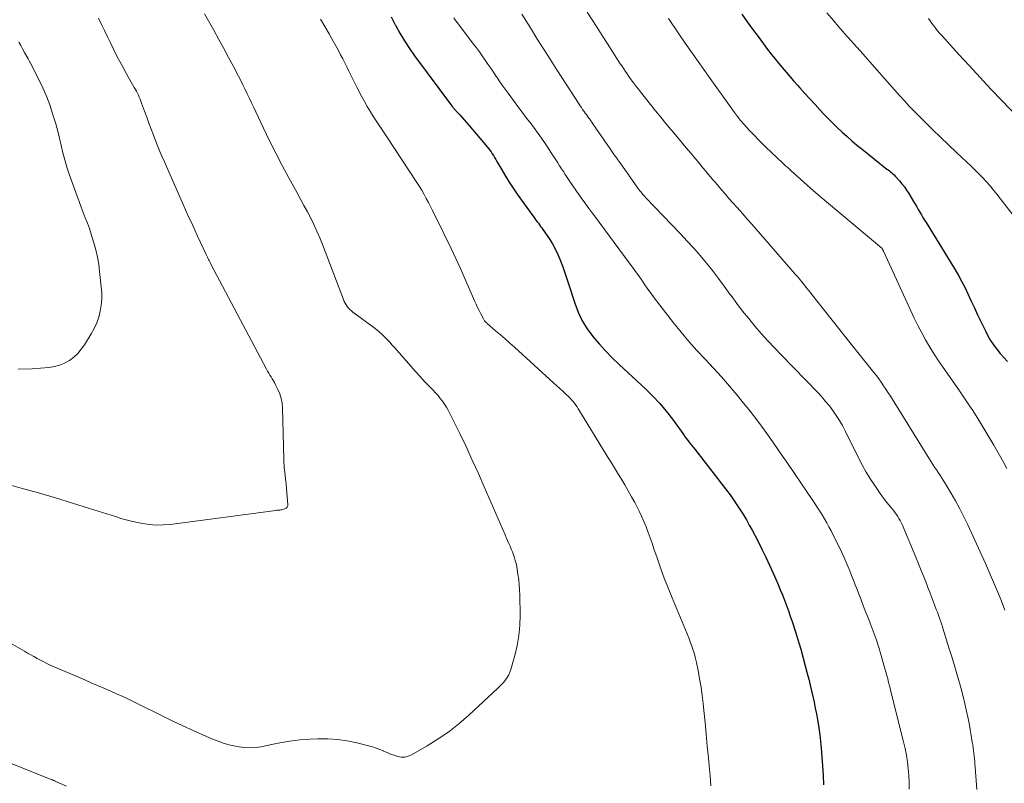
# Model space of a CAD drawing. Units: feet. Extents: x 2049990 to 2055006, y 545000 to 550000.
# Drawn here: x 2050484 to 2050626, y 545584 to 545694 of the extents above; entities that cross this region are included whole.
import ezdxf

# ---------------------------------------------------------------- set-up
doc = ezdxf.new("R2010")
doc.units = ezdxf.units.FT
doc.header["$LTSCALE"] = 100
doc.header["$MEASUREMENT"] = 0
doc.layers.add('CONTOUR INDEX', color=32, linetype='Continuous', lineweight=25)
doc.layers.add('CONTOUR INTERMEDIATE', color=40, linetype='Continuous', lineweight=15)

msp = doc.modelspace()

# ---------------------------------------------------------------- linework, layer by layer
at = {"layer": 'CONTOUR INDEX', "flags": 128}
for points, elevation in [([(2050537.88, 545694.5), (2050538.45, 545693.39), (2050538.49, 545693.3), (2050539.12, 545692.16), (2050539.77, 545691.05), (2050540.49, 545689.96), (2050541.24, 545688.91), (2050546.56, 545681.75), (2050546.64, 545681.64), (2050546.72, 545681.54), (2050546.81, 545681.44), (2050546.89, 545681.35), (2050546.98, 545681.25), (2050547.06, 545681.15), (2050547.15, 545681.06), (2050547.23, 545680.96), (2050547.72, 545680.43), (2050548.05, 545680.06), (2050548.38, 545679.7), (2050548.7, 545679.33), (2050549.02, 545678.95), (2050551.64, 545675.85), (2050551.84, 545675.6), (2050552.03, 545675.35), (2050552.22, 545675.09), (2050552.39, 545674.83), (2050552.56, 545674.56), (2050552.73, 545674.29), (2050552.89, 545674.01), (2050553.05, 545673.74), (2050553.76, 545672.5), (2050554.29, 545671.62), (2050554.83, 545670.74), (2050555.4, 545669.89), (2050555.99, 545669.04), (2050558.36, 545665.73), (2050558.52, 545665.51), (2050558.68, 545665.28), (2050558.85, 545665.06), (2050559.02, 545664.84), (2050559.19, 545664.62), (2050559.35, 545664.4), (2050559.51, 545664.17), (2050559.67, 545663.95), (2050560.55, 545662.64), (2050561.03, 545661.87), (2050561.48, 545661.08), (2050561.87, 545660.26), (2050562.22, 545659.42), (2050562.53, 545658.56), (2050562.84, 545657.7), (2050563.13, 545656.84), (2050563.42, 545655.97), (2050564.25, 545653.34), (2050564.73, 545652.06), (2050565.31, 545650.83), (2050566.03, 545649.68), (2050566.84, 545648.57), (2050567.75, 545647.53), (2050568.68, 545646.51), (2050569.64, 545645.52), (2050570.64, 545644.56), (2050574.46, 545641.01), (2050575.49, 545640), (2050576.48, 545638.95), (2050577.4, 545637.84), (2050578.28, 545636.7), (2050579.91, 545634.45), (2050579.94, 545634.4), (2050579.98, 545634.35), (2050580.01, 545634.3), (2050580.04, 545634.25), (2050580.07, 545634.19), (2050580.11, 545634.14), (2050580.14, 545634.1), (2050580.18, 545634.05), (2050580.57, 545633.55), (2050580.81, 545633.25), (2050581.04, 545632.95), (2050581.27, 545632.65), (2050581.5, 545632.35), (2050586.06, 545626.47), (2050586.58, 545625.79), (2050587.08, 545625.09), (2050587.56, 545624.39), (2050588.03, 545623.67), (2050588.48, 545622.95), (2050588.91, 545622.21), (2050589.33, 545621.46), (2050589.73, 545620.71), (2050590.54, 545619.17), (2050591.12, 545618.02), (2050591.69, 545616.87), (2050592.23, 545615.7), (2050592.77, 545614.53), (2050593.15, 545613.66), (2050593.47, 545612.92), (2050593.79, 545612.17), (2050594.09, 545611.42), (2050594.38, 545610.66), (2050594.67, 545609.9), (2050594.95, 545609.14), (2050595.22, 545608.38), (2050595.49, 545607.61), (2050595.59, 545607.31), (2050595.9, 545606.39), (2050596.19, 545605.47), (2050596.46, 545604.54), (2050596.72, 545603.61), (2050597.66, 545600.12), (2050597.88, 545599.3), (2050598.09, 545598.47), (2050598.28, 545597.64), (2050598.47, 545596.81), (2050598.64, 545595.98), (2050598.81, 545595.15), (2050598.97, 545594.31), (2050599.13, 545593.47), (2050599.17, 545593.24), (2050599.33, 545592.29), (2050599.46, 545591.33), (2050599.57, 545590.37), (2050599.66, 545589.41), (2050599.85, 545586.83), (2050599.94, 545585.47), (2050600, 545584.12)], 920), ([(2050588.25, 545694.89), (2050589.03, 545693.81), (2050589.81, 545692.74), (2050590.6, 545691.68), (2050591.39, 545690.62), (2050591.97, 545689.84), (2050592.48, 545689.17), (2050593, 545688.51), (2050593.52, 545687.85), (2050594.06, 545687.21), (2050594.61, 545686.57), (2050595.15, 545685.93), (2050595.71, 545685.3), (2050596.27, 545684.67), (2050596.6, 545684.31), (2050597.32, 545683.51), (2050598.05, 545682.71), (2050598.79, 545681.91), (2050599.53, 545681.11), (2050600.02, 545680.58), (2050600.67, 545679.91), (2050601.33, 545679.24), (2050602, 545678.58), (2050602.69, 545677.94), (2050603.38, 545677.31), (2050604.09, 545676.7), (2050604.81, 545676.09), (2050605.54, 545675.5), (2050609.12, 545672.63), (2050609.29, 545672.5), (2050609.47, 545672.36), (2050609.64, 545672.22), (2050609.81, 545672.08), (2050609.97, 545671.94), (2050610.14, 545671.79), (2050610.29, 545671.63), (2050610.44, 545671.47), (2050610.91, 545670.95), (2050611.28, 545670.51), (2050611.63, 545670.06), (2050611.95, 545669.59), (2050612.26, 545669.11), (2050612.95, 545667.96), (2050613.17, 545667.58), (2050613.4, 545667.2), (2050613.62, 545666.82), (2050613.84, 545666.44), (2050614.06, 545666.06), (2050614.28, 545665.68), (2050614.51, 545665.3), (2050614.74, 545664.93), (2050618.79, 545658.37), (2050619.34, 545657.45), (2050619.85, 545656.52), (2050620.34, 545655.57), (2050620.8, 545654.61), (2050621.24, 545653.64), (2050621.69, 545652.67), (2050622.15, 545651.7), (2050622.61, 545650.74), (2050623.27, 545649.37), (2050623.63, 545648.68), (2050624.02, 545648.01), (2050624.45, 545647.37), (2050624.92, 545646.75), (2050625.41, 545646.14), (2050625.91, 545645.55), (2050626.42, 545644.96)], 900)]:
    msp.add_lwpolyline(points, dxfattribs=dict(at, elevation=elevation))
at = {"layer": 'CONTOUR INTERMEDIATE', "flags": 128}
for points, elevation in [([(2050511.05, 545694.95), (2050512.37, 545692.58), (2050513.08, 545691.28), (2050513.8, 545689.98), (2050514.5, 545688.67), (2050515.19, 545687.36), (2050515.91, 545686), (2050516.24, 545685.36), (2050516.56, 545684.73), (2050516.88, 545684.09), (2050517.19, 545683.44), (2050517.5, 545682.8), (2050517.8, 545682.15), (2050518.11, 545681.5), (2050518.41, 545680.86), (2050519.51, 545678.51), (2050520.37, 545676.7), (2050521.27, 545674.9), (2050522.2, 545673.13), (2050523.15, 545671.36), (2050524.34, 545669.22), (2050524.84, 545668.31), (2050525.33, 545667.4), (2050525.82, 545666.49), (2050526.3, 545665.57), (2050526.76, 545664.65), (2050527.2, 545663.71), (2050527.61, 545662.76), (2050527.99, 545661.8), (2050531, 545653.87), (2050531.11, 545653.61), (2050531.24, 545653.35), (2050531.39, 545653.11), (2050531.56, 545652.87), (2050531.74, 545652.65), (2050531.94, 545652.44), (2050532.15, 545652.25), (2050532.38, 545652.07), (2050535.38, 545649.85), (2050535.79, 545649.53), (2050536.19, 545649.2), (2050536.58, 545648.85), (2050536.96, 545648.49), (2050537.32, 545648.11), (2050537.68, 545647.73), (2050538.03, 545647.34), (2050538.38, 545646.95), (2050540.69, 545644.28), (2050541.33, 545643.57), (2050541.97, 545642.86), (2050542.63, 545642.16), (2050543.29, 545641.46), (2050543.91, 545640.83), (2050544.26, 545640.46), (2050544.6, 545640.07), (2050544.93, 545639.67), (2050545.25, 545639.26), (2050545.55, 545638.84), (2050545.83, 545638.41), (2050546.08, 545637.96), (2050546.32, 545637.51), (2050547.72, 545634.63), (2050548.63, 545632.73), (2050549.53, 545630.81), (2050550.4, 545628.89), (2050551.25, 545626.95), (2050554.24, 545620.06), (2050554.41, 545619.65), (2050554.59, 545619.24), (2050554.77, 545618.83), (2050554.95, 545618.42), (2050555.12, 545618), (2050555.28, 545617.59), (2050555.43, 545617.18), (2050555.58, 545616.77), (2050555.7, 545616.35), (2050555.82, 545615.92), (2050555.91, 545615.5), (2050555.99, 545615.07), (2050556.09, 545614.42), (2050556.19, 545613.65), (2050556.27, 545612.89), (2050556.32, 545612.13), (2050556.34, 545611.36), (2050556.39, 545608.5), (2050556.34, 545607.04), (2050556.22, 545605.58), (2050555.97, 545604.15), (2050555.63, 545602.72), (2050555.06, 545600.69), (2050554.92, 545600.3), (2050554.76, 545599.92), (2050554.55, 545599.57), (2050554.32, 545599.23), (2050554.06, 545598.9), (2050553.78, 545598.59), (2050553.49, 545598.29), (2050553.19, 545598), (2050549.01, 545594.12), (2050547.61, 545592.91), (2050546.16, 545591.76), (2050544.64, 545590.72), (2050543.06, 545589.75), (2050540.78, 545588.44), (2050540.3, 545588.24), (2050539.81, 545588.12), (2050539.31, 545588.12), (2050538.8, 545588.21), (2050538.28, 545588.37), (2050537.77, 545588.55), (2050537.27, 545588.75), (2050536.78, 545588.97), (2050536.74, 545588.99), (2050536.22, 545589.21), (2050535.7, 545589.41), (2050535.17, 545589.58), (2050534.63, 545589.73), (2050532.95, 545590.16), (2050531.56, 545590.44), (2050530.16, 545590.65), (2050528.75, 545590.73), (2050527.33, 545590.73), (2050526.21, 545590.68), (2050524.75, 545590.57), (2050523.3, 545590.41), (2050521.86, 545590.17), (2050520.43, 545589.88), (2050519.43, 545589.65), (2050518.5, 545589.5), (2050517.57, 545589.43), (2050516.64, 545589.48), (2050515.71, 545589.61), (2050514.79, 545589.83), (2050513.87, 545590.08), (2050512.98, 545590.4), (2050512.1, 545590.75), (2050510.89, 545591.27), (2050509.41, 545591.92), (2050507.94, 545592.59), (2050506.49, 545593.28), (2050505.04, 545593.98), (2050501.08, 545595.94), (2050500.19, 545596.38), (2050499.3, 545596.8), (2050498.4, 545597.21), (2050497.49, 545597.61), (2050496.59, 545598.01), (2050495.68, 545598.4), (2050494.77, 545598.79), (2050493.86, 545599.19), (2050488.88, 545601.34), (2050488.4, 545601.56), (2050487.93, 545601.79), (2050487.46, 545602.03), (2050486.99, 545602.29), (2050486.53, 545602.55), (2050486.07, 545602.81), (2050485.62, 545603.07), (2050485.16, 545603.34), (2050477.43, 545607.75)], 928), ([(2050495.81, 545694.31), (2050496.23, 545693.43), (2050496.65, 545692.54), (2050497.08, 545691.66), (2050497.51, 545690.77), (2050497.94, 545689.89), (2050497.96, 545689.86), (2050498.41, 545688.97), (2050498.88, 545688.09), (2050499.35, 545687.21), (2050499.83, 545686.34), (2050500.95, 545684.35), (2050501.1, 545684.08), (2050501.25, 545683.81), (2050501.39, 545683.53), (2050501.53, 545683.25), (2050501.66, 545682.97), (2050501.78, 545682.68), (2050501.89, 545682.4), (2050502, 545682.11), (2050502.42, 545680.96), (2050502.73, 545680.09), (2050503.05, 545679.23), (2050503.37, 545678.36), (2050503.7, 545677.5), (2050504.05, 545676.6), (2050504.33, 545675.89), (2050504.62, 545675.17), (2050504.92, 545674.47), (2050505.23, 545673.76), (2050507.31, 545669.06), (2050507.98, 545667.54), (2050508.66, 545666.02), (2050509.35, 545664.51), (2050510.05, 545663), (2050511.29, 545660.33), (2050511.37, 545660.16), (2050511.45, 545659.99), (2050511.54, 545659.81), (2050511.62, 545659.64), (2050511.7, 545659.47), (2050511.79, 545659.29), (2050511.88, 545659.12), (2050511.97, 545658.95), (2050519.95, 545643.85), (2050520.11, 545643.56), (2050520.27, 545643.29), (2050520.44, 545643.02), (2050520.61, 545642.75), (2050520.78, 545642.48), (2050520.95, 545642.21), (2050521.11, 545641.93), (2050521.25, 545641.64), (2050521.59, 545640.96), (2050521.85, 545640.32), (2050522.06, 545639.66), (2050522.18, 545638.99), (2050522.25, 545638.3), (2050522.45, 545630.92), (2050522.46, 545630.77), (2050522.46, 545630.61), (2050522.46, 545630.46), (2050522.46, 545630.31), (2050522.47, 545630.16), (2050522.47, 545630.01), (2050522.49, 545629.86), (2050522.5, 545629.71), (2050522.62, 545628.7), (2050522.7, 545628.04), (2050522.77, 545627.39), (2050522.83, 545626.73), (2050522.89, 545626.08), (2050523.02, 545624.42), (2050523, 545624.21), (2050522.92, 545624.03), (2050522.78, 545623.89), (2050522.6, 545623.79), (2050522.41, 545623.73), (2050522.28, 545623.69), (2050522.14, 545623.66), (2050522, 545623.64), (2050521.86, 545623.62), (2050521.72, 545623.61), (2050521.58, 545623.6), (2050521.43, 545623.58), (2050521.29, 545623.56), (2050506.1, 545621.56), (2050505.11, 545621.48), (2050504.11, 545621.46), (2050503.12, 545621.54), (2050502.13, 545621.68), (2050501.15, 545621.88), (2050500.17, 545622.11), (2050499.2, 545622.38), (2050498.24, 545622.67), (2050494.53, 545623.85), (2050492.09, 545624.62), (2050489.63, 545625.36), (2050487.18, 545626.08), (2050484.71, 545626.78), (2050482.33, 545627.44)], 932), ([(2050546.87, 545694.36), (2050547.12, 545694), (2050547.38, 545693.65), (2050547.64, 545693.31), (2050549.7, 545690.61), (2050550.13, 545690.04), (2050550.55, 545689.47), (2050550.96, 545688.89), (2050551.37, 545688.31), (2050551.77, 545687.72), (2050552.17, 545687.14), (2050552.56, 545686.55), (2050552.96, 545685.96), (2050552.98, 545685.92), (2050553.4, 545685.32), (2050553.81, 545684.71), (2050554.24, 545684.12), (2050554.67, 545683.53), (2050555.45, 545682.48), (2050556.07, 545681.64), (2050556.7, 545680.8), (2050557.33, 545679.96), (2050557.97, 545679.13), (2050558.6, 545678.28), (2050559.21, 545677.43), (2050559.8, 545676.58), (2050560.39, 545675.72), (2050560.97, 545674.82), (2050561.25, 545674.4), (2050561.53, 545673.97), (2050561.8, 545673.55), (2050562.07, 545673.12), (2050562.34, 545672.69), (2050562.61, 545672.26), (2050562.89, 545671.84), (2050563.17, 545671.41), (2050563.55, 545670.84), (2050563.97, 545670.21), (2050564.4, 545669.59), (2050564.84, 545668.97), (2050565.28, 545668.35), (2050565.73, 545667.74), (2050566.17, 545667.13), (2050566.62, 545666.52), (2050567.07, 545665.91), (2050572.09, 545659.16), (2050572.55, 545658.54), (2050573, 545657.91), (2050573.44, 545657.28), (2050573.87, 545656.64), (2050574.31, 545656), (2050574.75, 545655.37), (2050575.21, 545654.74), (2050575.67, 545654.13), (2050578.44, 545650.55), (2050579.52, 545649.19), (2050580.64, 545647.86), (2050581.79, 545646.57), (2050582.98, 545645.3), (2050584.17, 545644.03), (2050585.35, 545642.75), (2050586.49, 545641.44), (2050587.61, 545640.11), (2050588.32, 545639.23), (2050589.45, 545637.82), (2050590.55, 545636.39), (2050591.62, 545634.94), (2050592.66, 545633.46), (2050593.68, 545631.97), (2050594.71, 545630.49), (2050595.73, 545629), (2050596.75, 545627.51), (2050598.39, 545625.12), (2050598.75, 545624.58), (2050599.11, 545624.03), (2050599.47, 545623.48), (2050599.81, 545622.93), (2050600.15, 545622.37), (2050600.47, 545621.8), (2050600.78, 545621.22), (2050601.08, 545620.64), (2050602.61, 545617.53), (2050602.92, 545616.88), (2050603.22, 545616.22), (2050603.5, 545615.56), (2050603.78, 545614.89), (2050604.04, 545614.22), (2050604.31, 545613.55), (2050604.57, 545612.87), (2050604.83, 545612.2), (2050605.04, 545611.66), (2050605.41, 545610.71), (2050605.77, 545609.77), (2050606.14, 545608.82), (2050606.51, 545607.88), (2050606.71, 545607.35), (2050607.14, 545606.2), (2050607.55, 545605.04), (2050607.93, 545603.88), (2050608.29, 545602.7), (2050608.69, 545601.34), (2050608.83, 545600.84), (2050608.97, 545600.34), (2050609.1, 545599.84), (2050609.23, 545599.34), (2050609.35, 545598.84), (2050609.48, 545598.33), (2050609.61, 545597.83), (2050609.73, 545597.33), (2050611.5, 545590.3), (2050611.72, 545589.35), (2050611.91, 545588.38), (2050612.05, 545587.41), (2050612.17, 545586.44), (2050612.25, 545585.46), (2050612.31, 545584.48), (2050612.33, 545583.49)], 916), ([(2050556.64, 545694.9), (2050557.88, 545692.92), (2050558.82, 545691.41), (2050559.77, 545689.91), (2050560.73, 545688.42), (2050561.69, 545686.92), (2050564.87, 545681.98), (2050565.04, 545681.72), (2050565.21, 545681.47), (2050565.38, 545681.21), (2050565.56, 545680.96), (2050565.61, 545680.9), (2050565.76, 545680.68), (2050565.92, 545680.46), (2050566.08, 545680.24), (2050566.24, 545680.02), (2050566.4, 545679.8), (2050566.56, 545679.58), (2050566.71, 545679.36), (2050566.86, 545679.14), (2050569.32, 545675.53), (2050569.51, 545675.25), (2050569.7, 545674.97), (2050569.9, 545674.7), (2050570.11, 545674.42), (2050570.43, 545673.99), (2050570.47, 545673.93), (2050570.51, 545673.88), (2050570.56, 545673.82), (2050570.6, 545673.76), (2050570.64, 545673.71), (2050570.69, 545673.65), (2050570.73, 545673.59), (2050570.77, 545673.53), (2050573.33, 545669.88), (2050573.46, 545669.7), (2050573.59, 545669.52), (2050573.73, 545669.35), (2050573.87, 545669.18), (2050574.01, 545669.01), (2050574.16, 545668.85), (2050574.31, 545668.68), (2050574.46, 545668.52), (2050579.46, 545663.31), (2050580.41, 545662.29), (2050581.35, 545661.25), (2050582.27, 545660.19), (2050583.17, 545659.12), (2050584.04, 545658.03), (2050584.9, 545656.92), (2050585.74, 545655.8), (2050586.56, 545654.67), (2050586.71, 545654.46), (2050587.53, 545653.33), (2050588.37, 545652.22), (2050589.25, 545651.13), (2050590.14, 545650.06), (2050591.06, 545649), (2050591.99, 545647.96), (2050592.94, 545646.94), (2050593.91, 545645.93), (2050599.18, 545640.5), (2050599.75, 545639.88), (2050600.31, 545639.24), (2050600.84, 545638.58), (2050601.36, 545637.91), (2050601.84, 545637.21), (2050602.3, 545636.5), (2050602.72, 545635.76), (2050603.11, 545635.01), (2050605.13, 545630.94), (2050605.62, 545630), (2050606.14, 545629.08), (2050606.68, 545628.18), (2050607.26, 545627.29), (2050607.84, 545626.41), (2050608.15, 545625.98), (2050608.46, 545625.54), (2050608.78, 545625.12), (2050609.11, 545624.71), (2050609.89, 545623.77), (2050610.09, 545623.51), (2050610.3, 545623.24), (2050610.49, 545622.97), (2050610.67, 545622.69), (2050610.84, 545622.41), (2050611.01, 545622.12), (2050611.15, 545621.82), (2050611.29, 545621.52), (2050613.26, 545616.83), (2050613.65, 545615.89), (2050614.03, 545614.95), (2050614.41, 545614), (2050614.78, 545613.06), (2050615.01, 545612.47), (2050615.27, 545611.81), (2050615.52, 545611.16), (2050615.77, 545610.5), (2050616.02, 545609.84), (2050616.21, 545609.34), (2050616.36, 545608.93), (2050616.51, 545608.52), (2050616.66, 545608.1), (2050616.8, 545607.69), (2050616.95, 545607.27), (2050617.08, 545606.86), (2050617.22, 545606.44), (2050617.35, 545606.02), (2050618.08, 545603.69), (2050618.48, 545602.38), (2050618.88, 545601.07), (2050619.26, 545599.75), (2050619.62, 545598.43), (2050619.77, 545597.9), (2050620.05, 545596.84), (2050620.31, 545595.77), (2050620.55, 545594.71), (2050620.77, 545593.64), (2050620.96, 545592.7), (2050621.07, 545592.09), (2050621.18, 545591.49), (2050621.28, 545590.88), (2050621.37, 545590.27), (2050621.44, 545589.85), (2050621.49, 545589.45), (2050621.54, 545589.05), (2050621.59, 545588.66), (2050621.64, 545588.26), (2050621.69, 545587.86), (2050621.73, 545587.47), (2050621.76, 545587.07), (2050621.8, 545586.67), (2050622.04, 545583.44)], 912), ([(2050566.01, 545695.17), (2050566.74, 545694.07), (2050567.46, 545692.96), (2050568.18, 545691.85), (2050568.9, 545690.74), (2050570.56, 545688.15), (2050570.8, 545687.78), (2050571.04, 545687.41), (2050571.28, 545687.05), (2050571.52, 545686.68), (2050571.76, 545686.32), (2050572.01, 545685.96), (2050572.26, 545685.6), (2050572.52, 545685.25), (2050572.55, 545685.2), (2050572.83, 545684.83), (2050573.11, 545684.46), (2050573.39, 545684.1), (2050573.68, 545683.73), (2050575.14, 545681.9), (2050575.87, 545680.99), (2050576.61, 545680.08), (2050577.35, 545679.18), (2050578.09, 545678.28), (2050578.23, 545678.12), (2050578.91, 545677.31), (2050579.59, 545676.5), (2050580.27, 545675.68), (2050580.96, 545674.87), (2050581.61, 545674.1), (2050581.97, 545673.68), (2050582.32, 545673.25), (2050582.68, 545672.82), (2050583.03, 545672.39), (2050583.38, 545671.96), (2050583.74, 545671.53), (2050584.1, 545671.1), (2050584.46, 545670.68), (2050585.32, 545669.67), (2050585.86, 545669.05), (2050586.4, 545668.42), (2050586.95, 545667.8), (2050587.5, 545667.19), (2050588.05, 545666.57), (2050588.6, 545665.95), (2050589.14, 545665.33), (2050589.69, 545664.71), (2050595.95, 545657.53), (2050596.08, 545657.38), (2050596.21, 545657.23), (2050596.34, 545657.08), (2050596.46, 545656.93), (2050596.55, 545656.84), (2050596.63, 545656.73), (2050596.72, 545656.63), (2050596.8, 545656.53), (2050596.88, 545656.43), (2050597.25, 545655.95), (2050597.52, 545655.61), (2050597.79, 545655.27), (2050598.06, 545654.93), (2050598.32, 545654.6), (2050604.16, 545647.23), (2050604.73, 545646.51), (2050605.3, 545645.8), (2050605.88, 545645.08), (2050606.46, 545644.37), (2050606.87, 545643.88), (2050607.24, 545643.41), (2050607.6, 545642.94), (2050607.96, 545642.46), (2050608.3, 545641.98), (2050608.64, 545641.48), (2050608.97, 545640.99), (2050609.3, 545640.49), (2050609.61, 545639.99), (2050615.49, 545630.54), (2050615.73, 545630.16), (2050615.97, 545629.78), (2050616.22, 545629.41), (2050616.47, 545629.04), (2050616.72, 545628.67), (2050616.97, 545628.29), (2050617.2, 545627.92), (2050617.44, 545627.53), (2050618.31, 545626.07), (2050618.96, 545624.94), (2050619.59, 545623.8), (2050620.18, 545622.65), (2050620.74, 545621.47), (2050621.76, 545619.28), (2050622.52, 545617.61), (2050623.26, 545615.95), (2050623.99, 545614.27), (2050624.71, 545612.6), (2050625.04, 545611.81), (2050625.56, 545610.51), (2050626.07, 545609.21)], 908), ([(2050577.71, 545694.27), (2050579.12, 545692.21), (2050580.14, 545690.73), (2050581.17, 545689.25), (2050582.21, 545687.78), (2050583.25, 545686.31), (2050587.22, 545680.77), (2050587.35, 545680.58), (2050587.49, 545680.4), (2050587.62, 545680.21), (2050587.76, 545680.03), (2050587.8, 545679.98), (2050587.92, 545679.83), (2050588.04, 545679.67), (2050588.17, 545679.52), (2050588.29, 545679.37), (2050588.42, 545679.23), (2050588.55, 545679.08), (2050588.68, 545678.93), (2050588.81, 545678.79), (2050589.57, 545677.98), (2050590.09, 545677.44), (2050590.61, 545676.9), (2050591.14, 545676.38), (2050591.68, 545675.85), (2050593.35, 545674.25), (2050593.6, 545674.01), (2050593.85, 545673.77), (2050594.1, 545673.54), (2050594.35, 545673.3), (2050594.6, 545673.07), (2050594.86, 545672.84), (2050595.11, 545672.6), (2050595.37, 545672.37), (2050596.7, 545671.17), (2050597.63, 545670.34), (2050598.56, 545669.52), (2050599.5, 545668.71), (2050600.45, 545667.9), (2050608.4, 545661.25), (2050608.44, 545661.19), (2050608.52, 545661.04), (2050608.56, 545660.96), (2050608.59, 545660.89), (2050608.63, 545660.81), (2050608.67, 545660.74), (2050612.54, 545652.26), (2050613.04, 545651.19), (2050613.57, 545650.14), (2050614.11, 545649.1), (2050614.68, 545648.07), (2050615.28, 545647.05), (2050615.89, 545646.05), (2050616.53, 545645.07), (2050617.19, 545644.09), (2050619.44, 545640.88), (2050620.11, 545639.9), (2050620.78, 545638.91), (2050621.44, 545637.91), (2050622.09, 545636.91), (2050622.17, 545636.78), (2050622.77, 545635.83), (2050623.35, 545634.87), (2050623.92, 545633.91), (2050624.48, 545632.94), (2050625.91, 545630.39), (2050626.36, 545629.6)], 904), ([(2050600.48, 545695.08), (2050601.48, 545693.92), (2050602.11, 545693.18), (2050602.75, 545692.44), (2050603.4, 545691.71), (2050604.05, 545690.98), (2050604.7, 545690.25), (2050605.35, 545689.53), (2050606, 545688.8), (2050606.65, 545688.07), (2050608.07, 545686.45), (2050608.78, 545685.64), (2050609.5, 545684.84), (2050610.21, 545684.03), (2050610.92, 545683.23), (2050611.64, 545682.43), (2050612.38, 545681.64), (2050613.12, 545680.86), (2050613.88, 545680.1), (2050614.58, 545679.4), (2050615.7, 545678.29), (2050616.83, 545677.2), (2050617.96, 545676.11), (2050619.11, 545675.03), (2050621.29, 545672.98), (2050621.84, 545672.45), (2050622.39, 545671.9), (2050622.92, 545671.35), (2050623.44, 545670.79), (2050623.95, 545670.21), (2050624.45, 545669.62), (2050624.93, 545669.03), (2050625.41, 545668.42), (2050629.2, 545663.46)], 896), ([(2050615.08, 545694.3), (2050615.33, 545693.93), (2050615.59, 545693.56), (2050615.86, 545693.2), (2050616.13, 545692.84), (2050616.4, 545692.49), (2050616.69, 545692.15), (2050616.99, 545691.81), (2050619.43, 545689.12), (2050620.96, 545687.45), (2050622.5, 545685.78), (2050624.05, 545684.13), (2050625.61, 545682.49), (2050634.09, 545673.61)], 892), ([(2050527.71, 545694.18), (2050528.96, 545692.05), (2050529.35, 545691.37), (2050529.73, 545690.68), (2050530.11, 545689.99), (2050530.47, 545689.29), (2050530.6, 545689.06), (2050530.9, 545688.48), (2050531.19, 545687.89), (2050531.49, 545687.31), (2050531.78, 545686.72), (2050532.07, 545686.14), (2050532.36, 545685.55), (2050532.65, 545684.97), (2050532.95, 545684.39), (2050533.61, 545683.12), (2050534.01, 545682.36), (2050534.44, 545681.61), (2050534.88, 545680.88), (2050535.35, 545680.15), (2050535.82, 545679.44), (2050536.29, 545678.72), (2050536.77, 545678), (2050537.24, 545677.28), (2050541.56, 545670.7), (2050541.92, 545670.14), (2050542.26, 545669.58), (2050542.59, 545669), (2050542.91, 545668.42), (2050543.22, 545667.84), (2050543.52, 545667.25), (2050543.82, 545666.66), (2050544.11, 545666.07), (2050545.09, 545664.08), (2050545.44, 545663.37), (2050545.79, 545662.66), (2050546.14, 545661.94), (2050546.49, 545661.23), (2050546.83, 545660.52), (2050547.17, 545659.8), (2050547.5, 545659.08), (2050547.82, 545658.35), (2050549.86, 545653.67), (2050550.07, 545653.21), (2050550.28, 545652.74), (2050550.51, 545652.28), (2050550.74, 545651.82), (2050551.12, 545651.1), (2050551.17, 545651.01), (2050551.23, 545650.92), (2050551.3, 545650.83), (2050551.37, 545650.74), (2050551.44, 545650.66), (2050551.52, 545650.58), (2050551.6, 545650.51), (2050551.68, 545650.43), (2050552.88, 545649.4), (2050553.57, 545648.81), (2050554.25, 545648.21), (2050554.92, 545647.61), (2050555.6, 545647.01), (2050561.26, 545641.88), (2050561.69, 545641.49), (2050562.12, 545641.09), (2050562.55, 545640.69), (2050562.97, 545640.29), (2050563.35, 545639.92), (2050563.57, 545639.69), (2050563.79, 545639.46), (2050564, 545639.21), (2050564.2, 545638.96), (2050564.4, 545638.7), (2050564.58, 545638.44), (2050564.76, 545638.17), (2050564.93, 545637.89), (2050568.93, 545631.35), (2050569.43, 545630.53), (2050569.94, 545629.7), (2050570.45, 545628.87), (2050570.95, 545628.05), (2050571.46, 545627.22), (2050571.94, 545626.39), (2050572.41, 545625.54), (2050572.87, 545624.69), (2050573.12, 545624.22), (2050573.5, 545623.47), (2050573.85, 545622.72), (2050574.18, 545621.96), (2050574.5, 545621.19), (2050574.79, 545620.41), (2050575.08, 545619.63), (2050575.36, 545618.84), (2050575.63, 545618.06), (2050576.09, 545616.74), (2050576.59, 545615.29), (2050577.12, 545613.85), (2050577.68, 545612.43), (2050578.25, 545611.01), (2050580.17, 545606.39), (2050580.4, 545605.81), (2050580.63, 545605.23), (2050580.85, 545604.66), (2050581.07, 545604.07), (2050581.27, 545603.49), (2050581.45, 545602.9), (2050581.6, 545602.3), (2050581.74, 545601.69), (2050581.97, 545600.55), (2050582.2, 545599.36), (2050582.4, 545598.17), (2050582.56, 545596.98), (2050582.7, 545595.79), (2050582.81, 545594.79), (2050582.98, 545593.1), (2050583.15, 545591.4), (2050583.3, 545589.7), (2050583.46, 545588.01), (2050583.56, 545586.84), (2050583.69, 545585.4), (2050583.83, 545583.97)], 924), ([(2050484.36, 545690.87), (2050484.63, 545690.39), (2050484.89, 545689.9), (2050485.16, 545689.41), (2050485.69, 545688.47), (2050485.74, 545688.37), (2050485.85, 545688.18), (2050485.89, 545688.1), (2050485.94, 545688.01), (2050485.98, 545687.93), (2050486.03, 545687.85), (2050487.22, 545685.51), (2050487.79, 545684.32), (2050488.32, 545683.11), (2050488.79, 545681.88), (2050489.21, 545680.63), (2050489.36, 545680.15), (2050489.67, 545679.13), (2050489.95, 545678.1), (2050490.21, 545677.06), (2050490.45, 545676.02), (2050490.69, 545674.98), (2050490.96, 545673.95), (2050491.27, 545672.93), (2050491.61, 545671.92), (2050492.73, 545668.75), (2050493.02, 545667.97), (2050493.31, 545667.18), (2050493.61, 545666.41), (2050493.91, 545665.63), (2050494.21, 545664.85), (2050494.5, 545664.07), (2050494.76, 545663.28), (2050495.01, 545662.48), (2050495.14, 545662.04), (2050495.41, 545661.02), (2050495.65, 545659.99), (2050495.83, 545658.95), (2050495.97, 545657.9), (2050496.21, 545655.72), (2050496.26, 545654.84), (2050496.26, 545653.96), (2050496.18, 545653.08), (2050496.05, 545652.21), (2050495.83, 545651.36), (2050495.55, 545650.53), (2050495.18, 545649.73), (2050494.76, 545648.96), (2050493.79, 545647.37), (2050493.33, 545646.73), (2050492.83, 545646.13), (2050492.25, 545645.6), (2050491.62, 545645.13), (2050490.93, 545644.75), (2050490.22, 545644.44), (2050489.47, 545644.24), (2050488.69, 545644.12), (2050486.28, 545643.93), (2050484.28, 545643.87)], 936), ([(2050491.22, 545583.93), (2050490.11, 545584.4), (2050490.02, 545584.44), (2050489.93, 545584.48), (2050489.85, 545584.52), (2050489.76, 545584.56), (2050489.67, 545584.6), (2050489.58, 545584.64), (2050489.5, 545584.68), (2050489.42, 545584.72), (2050489.34, 545584.75), (2050489.26, 545584.79), (2050489.18, 545584.82), (2050489.1, 545584.85), (2050473.97, 545590.94)], 924)]:
    msp.add_lwpolyline(points, dxfattribs=dict(at, elevation=elevation))

doc.saveas('drawing.dxf')
